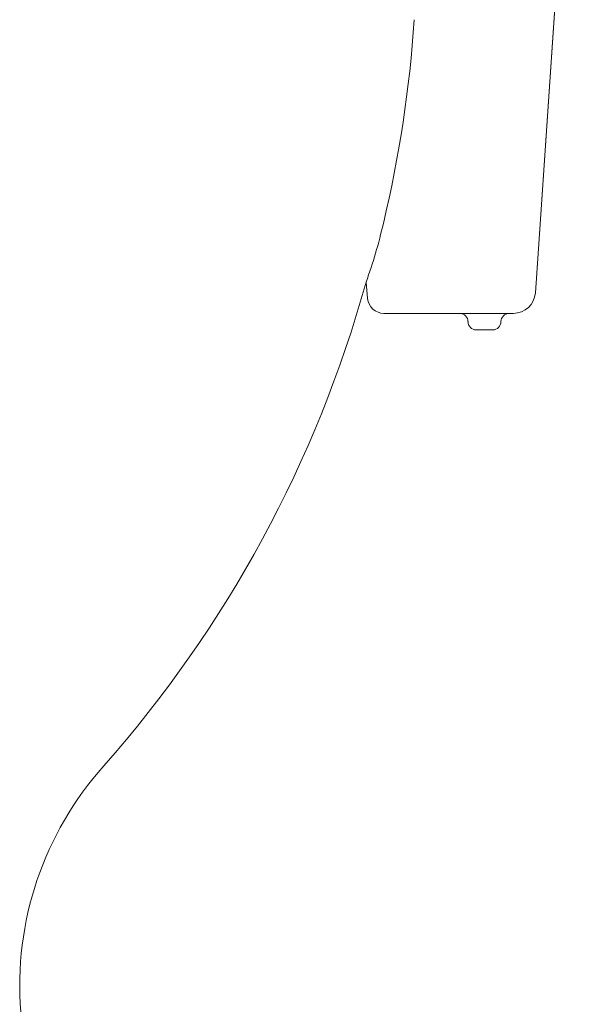
# Model space of a CAD drawing. Units: millimetres. Extents: x 6039 to 6994, y 831 to 1336.
# Drawn here: x 6652 to 6685, y 905 to 965 of the extents above; entities that cross this region are included whole.
import ezdxf

# ---------------------------------------------------------------- set-up
doc = ezdxf.new("R2010")
doc.units = ezdxf.units.MM
doc.layers.add('Dimension', color=4, linetype='Continuous')

msp = doc.modelspace()

# ---------------------------------------------------------------- linework, layer by layer
at = {"layer": 'Dimension', "color": 7, "linetype": 'ByBlock', "lineweight": 5}
for p, q in [((6683.072, 948.082), (6685.497, 983.595)), ((6683.072, 948.082), (6685.497, 983.595)), ((6683.072, 948.082), (6685.497, 983.595)), ((6683.072, 948.082), (6685.494, 983.546)), ((6672.798, 948.737), (6672.893, 947.744)), ((6673.883, 946.839), (6681.734, 946.839)), ((6673.889, 946.839), (6681.741, 946.839)), ((6679.478, 945.838), (6680.479, 945.838)), ((6679.485, 945.838), (6680.486, 945.838))]:
    msp.add_line(p, q, dxfattribs=at)
for centre, radius, start, end in [((6599.18, 969.926), 76.724, 346.71607, 356.07102), ((6641.385, 959.962), 33.358, 340.33669, 346.71607), ((6601.049, 968.62), 74.453, 318.57863, 344.51101), ((6681.741, 948.173), 1.334, 270, 356.09445), ((6673.889, 947.839), 1.001, 185.49232, 270), ((6678.484, 946.338), 0.5, 0, 90), ((6679.485, 946.338), 0.5, 180, 270), ((6680.486, 946.338), 0.5, 270, 0), ((6681.486, 946.338), 0.5, 90, 180), ((6671.788, 906.013), 20.013, 138.16117, 184.54576)]:
    msp.add_arc(centre, radius, start, end, dxfattribs=at)

doc.saveas('drawing.dxf')
